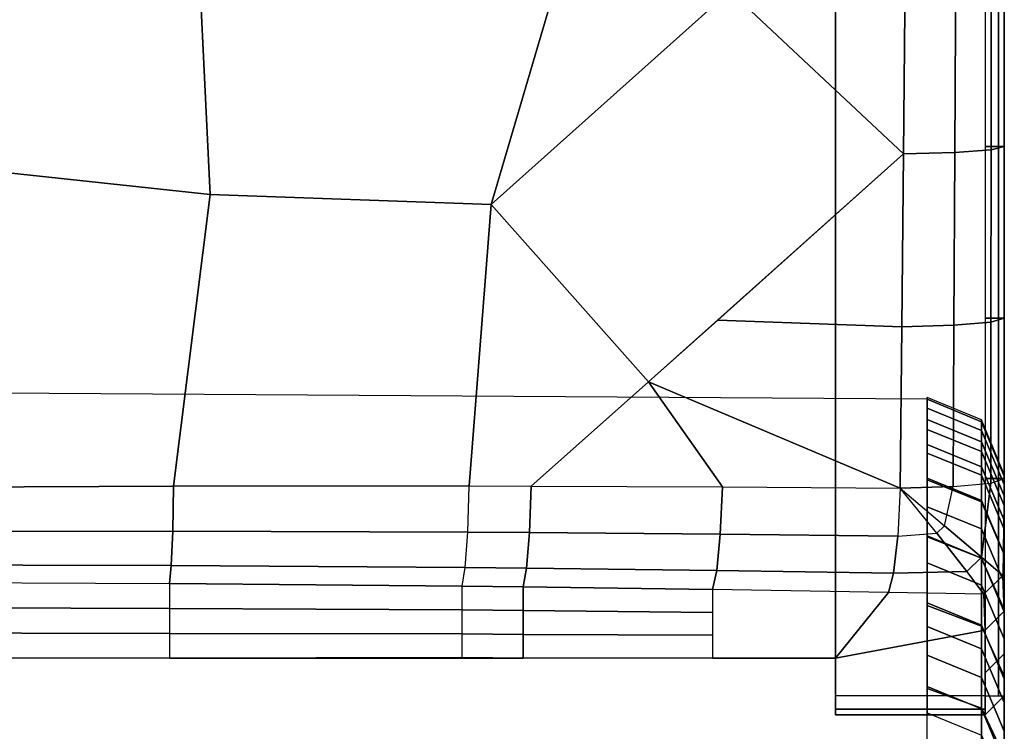
# Model space of a CAD drawing. Units: inches. Extents: x -15.4 to 15.3, y -33 to 58.6.
# Drawn here: x 4.1 to 10.5, y -29.5 to -24.9 of the extents above; entities that cross this region are included whole.
import ezdxf

# ---------------------------------------------------------------- set-up
doc = ezdxf.new("R2010")
doc.units = ezdxf.units.IN
doc.header["$MEASUREMENT"] = 0
doc.layers.add('SEAT-BACKFABRIC', color=5, linetype='Continuous')
doc.layers.add('SEAT-SEATFABRIC', color=5, linetype='Continuous')

msp = doc.modelspace()

# ---------------------------------------------------------------- linework, layer by layer
at = {"layer": 'SEAT-BACKFABRIC'}
for points, invisible_edges in [([(9.9508, -27.3843, 24.8639), (9.9508, -27.455, 24.2256), (-3.4279, -27.455, 24.2256), (-3.2592, -27.2983, 24.8639)], 10), ([(9.9508, -27.3961, 25.5061), (9.9508, -27.3843, 24.8639), (-3.2592, -27.2983, 24.8639), (-3.1912, -27.3125, 25.5061)], 10), ([(9.9508, -27.5269, 26.6147), (9.9508, -27.3961, 25.5061), (-3.1912, -27.3125, 25.5061), (-3.2142, -27.4194, 26.4679)], 8), ([(9.9508, -27.6897, 27.5061), (9.9508, -27.5269, 26.6147), (-3.2142, -27.4194, 26.4679), (-3.2076, -27.6232, 27.613)], 10), ([(9.9508, -27.455, 24.2256), (9.9508, -27.5913, 23.4527), (-3.4279, -27.5913, 23.4527), (-3.4279, -27.455, 24.2256)], 10), ([(9.9508, -27.5913, 23.4527), (9.9508, -27.7447, 22.5825), (-3.4279, -27.7447, 22.5825), (-3.4279, -27.5913, 23.4527)], 10), ([(9.9508, -27.919, 28.4464), (9.9508, -27.6897, 27.5061), (-3.2076, -27.6232, 27.613), (-3.2615, -27.8106, 28.3915)], 10), ([(9.9508, -27.7447, 22.5825), (9.9508, -27.9076, 21.6586), (-3.4279, -27.9076, 21.6586), (-3.4279, -27.7447, 22.5825)], 10), ([(9.9508, -28.2882, 29.6086), (9.9508, -27.919, 28.4464), (-3.2615, -27.8106, 28.3915), (-3.366, -28.1916, 29.6213)], 10), ([(9.9508, -27.9076, 21.6586), (9.9508, -28.0921, 20.6125), (-3.4279, -28.0921, 20.6125), (-3.4279, -27.9076, 21.6586)], 10), ([(10.4508, -32.4859, 24.219), (10.4508, -32.4859, 24.1142), (10.4508, -27.8838, 24.8869), (10.4508, -27.8944, 25.4649)], 10), ([(10.4508, -32.4859, 24.1142), (10.4508, -27.9474, 24.3124), (10.4508, -27.8838, 24.8869), (10.4508, -32.4859, 24.1142)], 5), ([(10.4508, -32.4859, 26.5133), (10.4508, -32.4859, 24.219), (10.4508, -27.8944, 25.4649), (10.4508, -28.0211, 26.5389)], 10), ([(10.4508, -32.4859, 24.1142), (10.4508, -32.4859, 23.5221), (10.4508, -28.0837, 23.5395), (10.4508, -27.9474, 24.3124)], 10), ([(10.4477, -32.4859, 26.8507), (10.4508, -32.4859, 26.5133), (10.4508, -28.0211, 26.5389), (10.4508, -28.1788, 27.4024)], 10), ([(9.9508, -28.0921, 20.6125), (9.9508, -28.2809, 19.5418), (-3.4279, -28.2809, 19.5418), (-3.4279, -28.0921, 20.6125)], 10), ([(10.4508, -32.4859, 23.5221), (10.4508, -32.4859, 22.6519), (10.4508, -28.2371, 22.6694), (10.4508, -28.0837, 23.5395)], 10), ([(9.9508, -28.7324, 30.7115), (9.9508, -28.2882, 29.6086), (-3.366, -28.1916, 29.6213), (-3.5099, -28.5983, 30.6567)], 10), ([(10.4508, -28.7586, 29.4392), (10.4477, -32.4859, 26.8507), (10.4508, -28.1788, 27.4024), (10.4508, -28.401, 28.3133)], 3), ([(10.4508, -32.4859, 22.6519), (10.4508, -32.4859, 21.7279), (10.4508, -28.4, 21.7454), (10.4508, -28.2371, 22.6694)], 10), ([(9.9508, -28.2809, 19.5418), (9.9508, -28.455, 18.5541), (-3.4279, -28.455, 18.5541), (-3.4279, -28.2809, 19.5418)], 10), ([(10.4508, -32.4859, 21.7279), (10.4508, -32.4859, 20.6819), (10.4508, -28.5845, 20.6994), (10.4508, -28.4, 21.7454)], 10), ([(9.9508, -28.455, 18.5541), (9.9508, -28.7143, 17.0838), (-3.4279, -28.7143, 17.0838), (-3.4279, -28.455, 18.5541)], 10), ([(9.9508, -29.2687, 31.7996), (9.9508, -28.7324, 30.7115), (-3.5099, -28.5983, 30.6567), (-3.8286, -29.1236, 31.7572)], 10), ([(10.4508, -32.4859, 20.6819), (10.4508, -32.4859, 19.6112), (10.4508, -28.7733, 19.6286), (10.4508, -28.5845, 20.6994)], 10), ([(9.9508, -28.7143, 17.0838), (9.9508, -28.8682, 16.2112), (-3.4279, -28.8682, 16.2112), (-3.4279, -28.7143, 17.0838)], 10), ([(10.4508, -29.7085, 31.5617), (10.4477, -32.4859, 26.8507), (10.4508, -28.7586, 29.4392), (10.4508, -29.1889, 30.5076)], 3), ([(10.4508, -32.4859, 19.6112), (10.4508, -32.4859, 18.6235), (10.4508, -28.9474, 18.641), (10.4508, -28.7733, 19.6286)], 10), ([(9.9508, -28.8682, 16.2112), (9.9508, -29.0542, 15.1559), (-3.4279, -29.0542, 15.1559), (-3.4279, -28.8682, 16.2112)], 10), ([(10.4508, -32.4859, 18.6235), (10.4508, -32.4859, 17.1532), (10.4508, -29.2067, 17.1706), (10.4508, -28.9474, 18.641)], 10), ([(9.9508, -29.8752, 32.8273), (9.9508, -29.2687, 31.7996), (-3.8286, -29.1236, 31.7572), (-3.9519, -29.6972, 32.7582)], 10), ([(10.4508, -32.4859, 17.1532), (10.4508, -32.4859, 16.2806), (10.4508, -29.3606, 16.298), (10.4508, -29.2067, 17.1706)], 10), ([(10.4508, -32.4859, 16.2806), (10.4508, -32.4859, 15.1385), (10.4508, -29.5466, 15.2428), (10.4508, -29.3606, 16.298)], 10)]:
    msp.add_3dface(points, dxfattribs=dict(at, invisible_edges=invisible_edges))
for points in [[(9.9508, -27.3843, 24.8639), (9.9508, -27.3961, 25.5061), (10.3044, -27.542, 25.494), (10.3044, -27.5306, 24.8707)], [(10.3044, -27.5992, 24.251), (10.3044, -27.5306, 24.8707), (9.9508, -27.3843, 24.8639), (9.9508, -27.455, 24.2256)], [(9.9508, -27.3961, 25.5061), (9.9508, -27.5269, 26.6147), (10.3044, -27.6716, 26.5925), (10.3044, -27.542, 25.494)], [(10.3044, -27.7355, 23.4781), (10.3044, -27.5992, 24.251), (9.9508, -27.455, 24.2256), (9.9508, -27.5913, 23.4527)], [(9.9508, -27.5269, 26.6147), (9.9508, -27.6897, 27.5061), (10.3044, -27.8329, 27.4757), (10.3044, -27.6716, 26.5925)], [(10.3044, -27.5306, 24.8707), (10.3044, -27.542, 25.494), (10.4508, -27.8944, 25.4649), (10.4508, -27.8838, 24.8869)], [(10.4508, -27.9474, 24.3124), (10.4508, -27.8838, 24.8869), (10.3044, -27.5306, 24.8707), (10.3044, -27.5992, 24.251)], [(10.3044, -27.542, 25.494), (10.3044, -27.6716, 26.5925), (10.4508, -28.0211, 26.5389), (10.4508, -27.8944, 25.4649)], [(10.3044, -27.8889, 22.608), (10.3044, -27.7355, 23.4781), (9.9508, -27.5913, 23.4527), (9.9508, -27.7447, 22.5825)], [(10.4508, -28.0837, 23.5395), (10.4508, -27.9474, 24.3124), (10.3044, -27.5992, 24.251), (10.3044, -27.7355, 23.4781)], [(10.3044, -27.6716, 26.5925), (10.3044, -27.8329, 27.4757), (10.4508, -28.1788, 27.4024), (10.4508, -28.0211, 26.5389)], [(9.9508, -27.6897, 27.5061), (9.9508, -27.919, 28.4464), (10.3044, -28.0602, 28.4075), (10.3044, -27.8329, 27.4757)], [(10.3044, -28.0519, 21.684), (10.3044, -27.8889, 22.608), (9.9508, -27.7447, 22.5825), (9.9508, -27.9076, 21.6586)], [(10.4508, -28.2371, 22.6694), (10.4508, -28.0837, 23.5395), (10.3044, -27.7355, 23.4781), (10.3044, -27.8889, 22.608)], [(10.3044, -27.8329, 27.4757), (10.3044, -28.0602, 28.4075), (10.4508, -28.401, 28.3133), (10.4508, -28.1788, 27.4024)], [(10.3044, -28.2363, 20.638), (10.3044, -28.0519, 21.684), (9.9508, -27.9076, 21.6586), (9.9508, -28.0921, 20.6125)], [(9.9508, -27.919, 28.4464), (9.9508, -28.2882, 29.6086), (10.3044, -28.426, 29.559), (10.3044, -28.0602, 28.4075)], [(10.4508, -28.4, 21.7454), (10.4508, -28.2371, 22.6694), (10.3044, -27.8889, 22.608), (10.3044, -28.0519, 21.684)], [(10.4508, -28.5845, 20.6994), (10.4508, -28.4, 21.7454), (10.3044, -28.0519, 21.684), (10.3044, -28.2363, 20.638)], [(10.3044, -28.0602, 28.4075), (10.3044, -28.426, 29.559), (10.4508, -28.7586, 29.4392), (10.4508, -28.401, 28.3133)], [(10.3044, -28.4251, 19.5672), (10.3044, -28.2363, 20.638), (9.9508, -28.0921, 20.6125), (9.9508, -28.2809, 19.5418)], [(10.4508, -28.7733, 19.6286), (10.4508, -28.5845, 20.6994), (10.3044, -28.2363, 20.638), (10.3044, -28.4251, 19.5672)], [(10.3044, -28.5993, 18.5796), (10.3044, -28.4251, 19.5672), (9.9508, -28.2809, 19.5418), (9.9508, -28.455, 18.5541)], [(9.9508, -28.7324, 30.7115), (9.9508, -28.2882, 29.6086), (10.3044, -28.426, 29.559), (10.3044, -28.8661, 30.6518)], [(10.4508, -28.9474, 18.641), (10.4508, -28.7733, 19.6286), (10.3044, -28.4251, 19.5672), (10.3044, -28.5993, 18.5796)], [(10.3044, -28.8661, 30.6518), (10.3044, -28.426, 29.559), (10.4508, -28.7586, 29.4392), (10.4508, -29.1889, 30.5076)], [(10.3044, -28.8585, 17.1093), (10.3044, -28.5993, 18.5796), (9.9508, -28.455, 18.5541), (9.9508, -28.7143, 17.0838)], [(10.4508, -29.2067, 17.1706), (10.4508, -28.9474, 18.641), (10.3044, -28.5993, 18.5796), (10.3044, -28.8585, 17.1093)], [(10.3044, -29.0124, 16.2366), (10.3044, -28.8585, 17.1093), (9.9508, -28.7143, 17.0838), (9.9508, -28.8682, 16.2112)], [(9.9508, -29.2687, 31.7996), (9.9508, -28.7324, 30.7115), (10.3044, -28.8661, 30.6518), (10.3044, -29.3975, 31.7299)], [(10.3044, -29.1985, 15.1814), (10.3044, -29.0124, 16.2366), (9.9508, -28.8682, 16.2112), (9.9508, -29.0542, 15.1559)], [(10.4508, -29.3606, 16.298), (10.4508, -29.2067, 17.1706), (10.3044, -28.8585, 17.1093), (10.3044, -29.0124, 16.2366)], [(10.3044, -29.3975, 31.7299), (10.3044, -28.8661, 30.6518), (10.4508, -29.1889, 30.5076), (10.4508, -29.7085, 31.5617)], [(10.4508, -29.5466, 15.2428), (10.4508, -29.3606, 16.298), (10.3044, -29.0124, 16.2366), (10.3044, -29.1985, 15.1814)], [(10.3044, -29.4013, 14.0311), (10.3044, -29.1985, 15.1814), (9.9508, -29.0542, 15.1559), (9.9508, -29.2571, 14.0057)], [(10.4508, -29.7495, 14.0925), (10.4508, -29.5466, 15.2428), (10.3044, -29.1985, 15.1814), (10.3044, -29.4013, 14.0311)], [(10.3044, -29.5715, 13.0659), (10.3044, -29.4013, 14.0311), (9.9508, -29.2571, 14.0057), (9.9508, -29.4272, 13.0405)], [(9.9508, -29.8752, 32.8273), (9.9508, -29.2687, 31.7996), (10.3044, -29.3975, 31.7299), (10.3044, -29.9985, 32.7482)], [(10.3044, -29.9985, 32.7482), (10.3044, -29.3975, 31.7299), (10.4508, -29.7085, 31.5617), (10.4508, -30.2961, 32.5573)], [(10.4508, -29.9196, 13.1273), (10.4508, -29.7495, 14.0925), (10.3044, -29.4013, 14.0311), (10.3044, -29.5715, 13.0659)]]:
    msp.add_3dface(points, dxfattribs=at)
at = {"layer": 'SEAT-SEATFABRIC'}
for points in [[(9.3575, -8.7209, 12.9372), (10.3262, -8.6271, 12.9372), (10.3262, -29.3159, 12.9372), (9.3575, -29.3159, 12.9372)], [(-3.1589, -29.0736, 15.1559), (-8.2395, -8.7209, 15.1559), (9.3575, -8.7209, 15.1559), (9.3575, -29.0736, 15.1559)], [(9.3575, -8.7209, 15.1559), (9.3575, -8.7209, 12.9372), (9.3575, -29.3159, 12.9372), (9.3575, -29.0736, 15.1559)], [(9.7973, -25.806, 18.3448), (9.8168, -23.7165, 18.4454), (7.8401, -23.8133, 18.72), (8.674, -24.7515, 18.5545)], [(10.1304, -25.7981, 18.2163), (10.141, -23.7115, 18.3119), (9.8168, -23.7165, 18.4454), (9.7973, -25.806, 18.3448)], [(10.3662, -25.7817, 17.9486), (10.3691, -23.7015, 18.0457), (10.141, -23.7115, 18.3119), (10.1304, -25.7981, 18.2163)], [(10.4146, -25.7605, 12.9738), (10.4146, -23.6838, 12.9738), (10.3262, -23.6838, 12.9372), (10.3262, -25.7605, 12.9372)], [(10.4512, -25.7605, 17.6023), (10.4511, -23.6887, 17.7049), (10.3691, -23.7015, 18.0457), (10.3662, -25.7817, 17.9486)], [(10.4512, -25.7605, 13.0622), (10.4512, -23.6838, 13.0622), (10.4146, -23.6838, 12.9738), (10.4146, -25.7605, 12.9738)], [(10.4512, -25.7605, 17.6023), (10.4512, -25.7605, 16.172), (10.4512, -23.6838, 16.172), (10.4511, -23.6887, 17.7049)], [(10.4512, -25.7605, 16.172), (10.4512, -25.7605, 14.597), (10.4512, -23.6838, 14.597), (10.4512, -23.6838, 16.172)], [(10.4512, -25.7605, 14.597), (10.4512, -25.7605, 13.0622), (10.4512, -23.6838, 13.0622), (10.4512, -23.6838, 14.597)], [(5.3077, -26.0699, 18.7519), (7.1271, -26.1359, 18.608), (7.8186, -23.7892, 18.7242), (5.2048, -23.9734, 18.9893)], [(7.1271, -26.1359, 18.608), (8.674, -24.7515, 18.5545), (7.8186, -23.7892, 18.7242), (7.1271, -26.1359, 18.608)], [(3.094, -25.8324, 18.8911), (5.3077, -26.0699, 18.7519), (5.2048, -23.9734, 18.9893), (3.3686, -23.8788, 19.1377)], [(7.1271, -26.1359, 18.608), (8.1473, -27.2837, 18.4056), (9.7973, -25.806, 18.3448), (8.674, -24.7515, 18.5545)], [(10.4146, -26.8715, 12.9738), (10.4146, -25.7605, 12.9738), (10.3262, -25.7605, 12.9372), (10.3262, -26.8715, 12.9372)], [(10.4512, -26.8715, 17.5272), (10.4512, -25.7605, 17.6023), (10.3662, -25.7817, 17.9486), (10.3646, -26.8973, 17.8762)], [(10.4512, -26.8715, 13.0622), (10.4512, -25.7605, 13.0622), (10.4146, -25.7605, 12.9738), (10.4146, -26.8715, 12.9738)], [(10.4512, -26.8715, 17.5272), (10.4512, -26.8715, 16.172), (10.4512, -25.7605, 16.172), (10.4512, -25.7605, 17.6024)], [(10.4512, -26.8715, 16.172), (10.4512, -26.8715, 14.597), (10.4512, -25.7605, 14.597), (10.4512, -25.7605, 16.172)], [(10.4512, -26.8715, 14.597), (10.4512, -26.8715, 13.0622), (10.4512, -25.7605, 13.0622), (10.4512, -25.7605, 14.597)], [(8.5947, -26.8852, 18.4011), (9.7868, -26.9265, 18.2702), (9.7973, -25.806, 18.3448), (8.5947, -26.8852, 18.4011)], [(10.1246, -26.9172, 18.1446), (10.1304, -25.7981, 18.2163), (9.7973, -25.806, 18.3448), (9.7868, -26.9265, 18.2702)], [(10.3646, -26.8973, 17.8762), (10.3662, -25.7817, 17.9486), (10.1304, -25.7981, 18.2163), (10.1246, -26.9172, 18.1446)], [(3.094, -25.8324, 18.8911), (3.1325, -27.9685, 18.5539), (5.0701, -27.9582, 18.5132), (5.3077, -26.0699, 18.7519)], [(5.3077, -26.0699, 18.7519), (5.0701, -27.9582, 18.5132), (6.9855, -27.9574, 18.4191), (7.1271, -26.1359, 18.608)], [(7.1271, -26.1359, 18.608), (6.9855, -27.9574, 18.4191), (7.3858, -27.9583, 18.3928), (8.1473, -27.2837, 18.4056)], [(8.1473, -27.2837, 18.4056), (9.777, -27.9723, 18.1878), (9.7868, -26.9265, 18.2702), (8.5947, -26.8852, 18.4011)], [(10.363, -27.9387, 17.7959), (10.3646, -26.8973, 17.8762), (10.1246, -26.9172, 18.1446), (10.1191, -27.9618, 18.0648)], [(10.4146, -27.9086, 12.9738), (10.4146, -26.8715, 12.9738), (10.3262, -26.8715, 12.9372), (10.3262, -27.9086, 12.9372)], [(10.4512, -27.9086, 17.4443), (10.4512, -26.8715, 17.5272), (10.3646, -26.8973, 17.8762), (10.363, -27.9387, 17.7959)], [(10.4512, -27.9086, 13.0622), (10.4512, -26.8715, 13.0622), (10.4146, -26.8715, 12.9738), (10.4146, -27.9086, 12.9738)], [(10.4512, -27.9086, 16.172), (10.4512, -27.9086, 14.597), (10.4512, -26.8715, 14.597), (10.4512, -26.8715, 16.172)], [(10.4512, -27.9086, 17.4443), (10.4512, -27.9086, 16.172), (10.4512, -26.8715, 16.172), (10.4512, -26.8715, 17.5272)], [(10.4512, -27.9086, 14.597), (10.4512, -27.9086, 13.0622), (10.4512, -26.8715, 13.0622), (10.4512, -26.8715, 14.597)], [(10.1191, -27.9618, 18.0648), (10.1246, -26.9172, 18.1446), (9.7868, -26.9265, 18.2702), (9.777, -27.9723, 18.1878)], [(7.3858, -27.9583, 18.3928), (8.625, -27.9638, 18.2967), (8.1473, -27.2837, 18.4056), (7.3858, -27.9583, 18.3928)], [(8.625, -27.9638, 18.2967), (9.777, -27.9723, 18.1878), (8.1473, -27.2837, 18.4056), (8.625, -27.9638, 18.2967)], [(10.3033, -28.4196, 17.8481), (10.363, -27.9387, 17.7959), (10.4512, -27.9086, 17.4443), (10.442, -28.5376, 17.5058)], [(10.4146, -29.3159, 12.9738), (10.4146, -27.9086, 12.9738), (10.3262, -27.9086, 12.9372), (10.3262, -29.3159, 12.9372)], [(10.4512, -29.3159, 13.0622), (10.4512, -27.9086, 13.0622), (10.4146, -27.9086, 12.9738), (10.4146, -29.3159, 12.9738)], [(10.442, -28.5376, 17.5058), (10.4512, -28.7676, 16.172), (10.4512, -27.9086, 16.172), (10.4512, -27.9086, 17.4443)], [(10.4512, -28.7676, 16.172), (10.4512, -29.0453, 14.597), (10.4512, -27.9086, 14.597), (10.4512, -27.9086, 16.172)], [(10.4512, -29.0453, 14.597), (10.4512, -29.3159, 13.0622), (10.4512, -27.9086, 13.0622), (10.4512, -27.9086, 14.597)], [(3.1312, -28.2526, 18.4429), (5.0643, -28.25, 18.4061), (5.0701, -27.9582, 18.5132), (3.1325, -27.9685, 18.5539)], [(5.0643, -28.25, 18.4061), (6.9755, -28.2568, 18.3161), (6.9855, -27.9573, 18.4191), (5.0701, -27.9582, 18.5132)], [(6.9855, -27.9573, 18.4191), (7.3858, -27.9583, 18.3928), (7.375, -28.2593, 18.2907), (6.9755, -28.2568, 18.3161)], [(7.3858, -27.9583, 18.3928), (8.625, -27.9638, 18.2967), (8.6116, -28.2697, 18.1975), (7.375, -28.2593, 18.2907)], [(8.625, -27.9638, 18.2967), (9.777, -27.9723, 18.1878), (9.7614, -28.2828, 18.0915), (8.6116, -28.2697, 18.1975)], [(9.777, -27.9723, 18.1878), (9.7614, -28.2828, 18.0915), (10.0131, -28.2639, 18.0781), (9.777, -27.9723, 18.1878)], [(9.777, -27.9723, 18.1878), (10.0628, -28.2151, 18.0772), (10.1191, -27.9618, 18.0648), (9.777, -27.9723, 18.1878)], [(9.777, -27.9723, 18.1878), (10.0628, -28.2151, 18.0772), (10.0131, -28.2639, 18.0781)], [(10.0628, -28.2151, 18.0772), (10.1191, -27.9618, 18.0648), (10.363, -27.9387, 17.7959), (10.3033, -28.4196, 17.8481)], [(3.1291, -28.469, 18.2279), (5.055, -28.4732, 18.1898), (5.0643, -28.25, 18.4061), (3.1312, -28.2526, 18.4429)], [(5.055, -28.4732, 18.1898), (6.9589, -28.4868, 18.0989), (6.9755, -28.2568, 18.3161), (5.0643, -28.25, 18.4061)], [(10.0131, -28.2639, 18.0781), (10.0628, -28.2151, 18.0772), (10.3033, -28.4196, 17.8481), (10.2094, -28.5119, 17.8498)], [(6.9755, -28.2568, 18.3161), (7.375, -28.2593, 18.2907), (7.3569, -28.4908, 18.0733), (6.9589, -28.4868, 18.0989)], [(7.375, -28.2593, 18.2907), (8.6116, -28.2697, 18.1975), (8.589, -28.5056, 17.9797), (7.3569, -28.4908, 18.0733)], [(8.6116, -28.2697, 18.1975), (9.7614, -28.2828, 18.0915), (9.7344, -28.5228, 17.8734), (8.589, -28.5056, 17.9797)], [(9.7614, -28.2828, 18.0915), (10.0131, -28.2639, 18.0781), (10.2094, -28.5119, 17.8498), (9.7344, -28.5228, 17.8734)], [(10.2094, -28.5119, 17.8498), (10.3033, -28.4196, 17.8481), (10.442, -28.5376, 17.5058), (10.3186, -28.6589, 17.508)], [(3.1266, -28.5819, 17.9446), (5.0437, -28.5895, 17.9017), (5.055, -28.4732, 18.1898), (3.1291, -28.469, 18.2279)], [(5.0437, -28.5895, 17.9017), (6.9388, -28.6063, 17.8062), (6.9589, -28.4868, 18.0989), (5.055, -28.4732, 18.1898)], [(6.9589, -28.4868, 18.0989), (7.3569, -28.4908, 18.0733), (7.335, -28.611, 17.7797), (6.9388, -28.6063, 17.8062)], [(7.3569, -28.4908, 18.0733), (8.589, -28.5056, 17.9797), (8.5612, -28.628, 17.6833), (7.335, -28.611, 17.7797)], [(8.589, -28.5056, 17.9797), (9.7344, -28.5228, 17.8734), (9.7012, -28.6472, 17.5746), (8.5612, -28.628, 17.6833)], [(9.7344, -28.5228, 17.8734), (10.2094, -28.5119, 17.8498), (10.3186, -28.6589, 17.508), (9.7012, -28.6472, 17.5746)], [(10.3186, -28.6589, 17.508), (10.3262, -28.8907, 16.1937), (10.4512, -28.7676, 16.172), (10.442, -28.5376, 17.5058)], [(3.1266, -28.5819, 17.9446), (5.0437, -28.5895, 17.9017), (5.0437, -28.7509, 16.9864), (3.1266, -28.7458, 17.0151)], [(5.0437, -28.7509, 16.9864), (6.9388, -28.7606, 16.9316), (6.9388, -28.6063, 17.8062), (5.0437, -28.5895, 17.9017)], [(6.9388, -28.6063, 17.8062), (7.335, -28.611, 17.7797), (7.335, -28.7652, 16.9051), (6.9388, -28.7606, 16.9316)], [(7.335, -28.611, 17.7797), (8.5612, -28.628, 17.6833), (8.5612, -28.7766, 16.8409), (7.335, -28.7652, 16.9051)], [(8.5612, -28.628, 17.6833), (8.5612, -29.0736, 15.1559), (9.3575, -29.0736, 15.1559), (9.7012, -28.6472, 17.5746)], [(9.7012, -28.6472, 17.5746), (9.3575, -29.0736, 15.1559), (10.3262, -28.8907, 16.1937), (10.3186, -28.6589, 17.508)], [(3.1266, -28.7458, 17.0151), (5.0437, -28.7509, 16.9864), (5.0437, -28.9123, 16.0712), (3.1266, -28.9097, 16.0855)], [(5.0437, -28.9123, 16.0712), (6.9388, -28.9148, 16.057), (6.9388, -28.7606, 16.9316), (5.0437, -28.7509, 16.9864)], [(6.9388, -28.7606, 16.9316), (7.335, -28.7652, 16.9051), (7.335, -28.9194, 16.0305), (6.9388, -28.9148, 16.057)], [(7.335, -28.7652, 16.9051), (8.5612, -28.7766, 16.8409), (8.5612, -28.9251, 15.9984), (7.335, -28.9194, 16.0305)], [(10.3262, -28.8907, 16.1937), (10.3262, -29.1684, 14.6187), (10.4512, -29.0453, 14.597), (10.4512, -28.7676, 16.172)], [(9.3575, -29.0736, 15.1559), (9.3575, -29.439, 13.0839), (10.3262, -29.439, 13.0839), (10.3262, -28.8907, 16.1937)], [(3.1266, -28.9097, 16.0855), (5.0437, -28.9123, 16.0712), (5.0437, -29.0736, 15.1559), (3.1266, -29.0736, 15.1559)], [(5.0437, -29.0736, 15.1559), (6.9388, -29.069, 15.1825), (6.9388, -28.9148, 16.057), (5.0437, -28.9123, 16.0712)], [(6.9388, -28.9148, 16.057), (7.335, -28.9194, 16.0305), (7.335, -29.0736, 15.1559), (6.9388, -29.069, 15.1825)], [(7.335, -28.9194, 16.0305), (8.5612, -28.9251, 15.9984), (8.5612, -29.0736, 15.1559), (7.335, -29.0736, 15.1559)], [(5.0437, -29.0736, 15.1559), (7.335, -29.0736, 15.1559), (6.9388, -29.069, 15.1825), (5.0437, -29.0736, 15.1559)], [(9.3575, -29.0736, 15.1559), (9.3575, -29.3159, 12.9372), (9.3575, -29.4043, 12.9738), (9.3575, -29.4409, 13.0622)], [(10.3262, -29.1684, 14.6187), (10.3262, -29.439, 13.0839), (10.4512, -29.3159, 13.0622), (10.4512, -29.0453, 14.597)], [(9.3575, -29.4043, 12.9738), (10.3262, -29.4043, 12.9738), (10.3262, -29.3159, 12.9372), (9.3575, -29.3159, 12.9372)], [(9.3575, -29.4409, 13.0622), (10.3262, -29.4409, 13.0622), (10.3262, -29.4043, 12.9738), (9.3575, -29.4043, 12.9738)], [(9.3575, -29.439, 13.0839), (9.3575, -29.4409, 13.0622), (10.3262, -29.4409, 13.0622), (10.3262, -29.439, 13.0839)]]:
    msp.add_3dface(points, dxfattribs=at)

doc.saveas('drawing.dxf')
